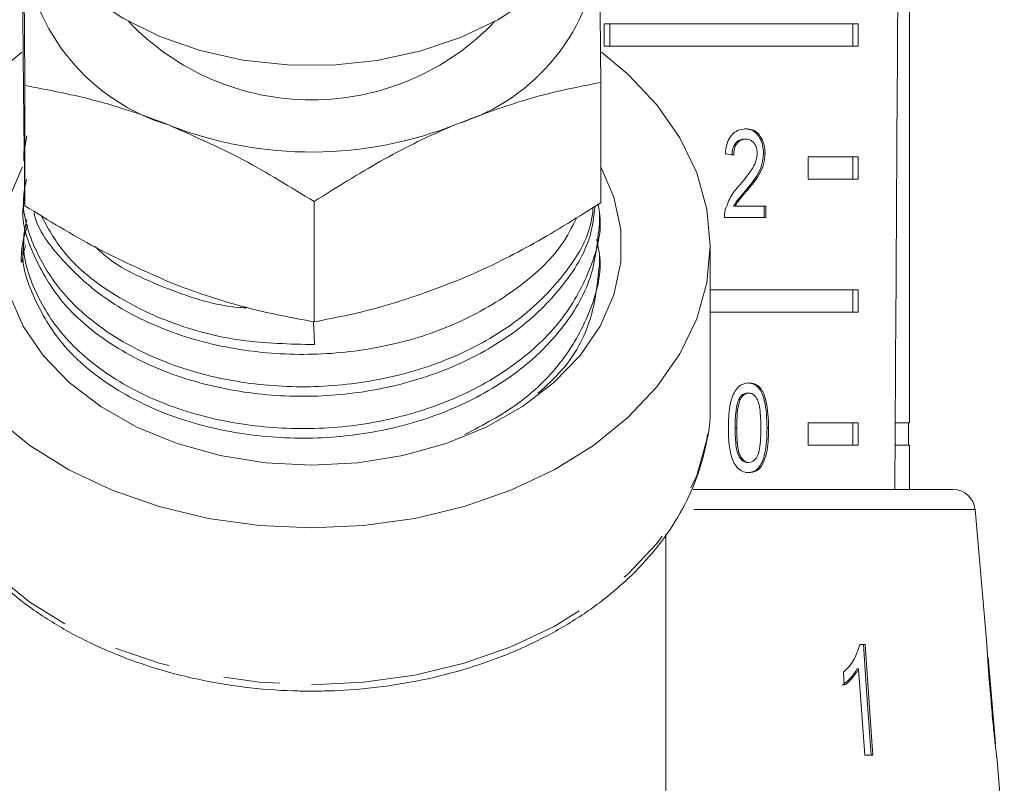
# Model space of a CAD drawing. Units: millimetres. Extents: x -30 to 610, y 18 to 323.
# Drawn here: x 352 to 374, y 279 to 297 of the extents above; entities that cross this region are included whole.
import ezdxf

# ---------------------------------------------------------------- set-up
doc = ezdxf.new("R2010")
doc.units = ezdxf.units.MM
doc.linetypes.add('PHANTOM', pattern=[12.7, 6.35, -1.27, 1.27, -1.27, 1.27, -1.27])

msp = doc.modelspace()

# ---------------------------------------------------------------- linework, layer by layer
at = {"color": 7, "linetype": 'Continuous', "lineweight": 15}
for p, q in [((372.035, 287.501), (372.035, 300.501)), ((365.143, 296.501), (370.877, 296.501)), ((365.143, 296.501), (365.143, 296.001)), ((365.268, 296.501), (365.268, 296.001)), ((370.753, 296.001), (370.753, 296.501)), ((370.877, 296.001), (370.877, 296.501)), ((370.877, 296.001), (365.143, 296.001)), ((365.063, 292.467), (365.063, 295.182)), ((352.063, 292.398), (352.063, 295.113)), ((352.035, 294.676), (352.035, 294.354)), ((352.043, 293.623), (352.107, 293.977)), ((368.302, 293.903), (368.337, 293.903)), ((352.035, 293.624), (352.035, 293.409)), ((368.735, 293.582), (368.771, 293.582)), ((369.747, 293.501), (370.877, 293.501)), ((369.747, 293.001), (369.747, 293.501)), ((370.753, 293.501), (370.753, 293.001)), ((370.877, 293.501), (370.877, 293.001)), ((370.877, 293.001), (369.747, 293.001)), ((368.349, 292.762), (368.384, 292.762)), ((352.035, 292.678), (352.035, 292.463)), ((358.591, 289.779), (358.591, 292.494)), ((368.062, 292.391), (368.098, 292.391)), ((368.788, 292.391), (368.098, 292.391)), ((368.753, 292.134), (368.753, 292.391)), ((368.788, 292.134), (368.788, 292.391)), ((365.035, 291.99), (365.035, 292.206)), ((367.854, 292.134), (368.788, 292.134)), ((352.035, 291.733), (352.035, 291.518)), ((367.535, 287.958), (367.535, 291.494)), ((365.035, 291.045), (365.035, 291.26)), ((367.535, 290.501), (370.877, 290.501)), ((370.753, 290.001), (370.753, 290.501)), ((370.877, 290.001), (370.877, 290.501)), ((370.877, 290.001), (367.535, 290.001)), ((368.37, 288.172), (368.405, 288.172)), ((367.534, 287.893), (367.535, 287.958)), ((368.18, 288.035), (368.215, 288.035)), ((369.747, 287.501), (370.877, 287.501)), ((369.747, 287.001), (369.747, 287.501)), ((370.753, 287.001), (370.753, 287.501)), ((370.877, 287.001), (370.877, 287.501)), ((372.035, 287.501), (371.709, 287.501)), ((372.01, 287.001), (372.01, 287.501)), ((368.096, 287.39), (368.131, 287.39)), ((370.877, 287.001), (369.747, 287.001)), ((372.035, 287.001), (371.706, 287.001)), ((372.035, 286.001), (372.035, 287.001)), ((368.372, 286.608), (368.407, 286.608)), ((367.145, 286.001), (370.249, 286.001)), ((370.249, 286.001), (373.014, 286.001)), ((373.778, 282.509), (373.512, 285.544)), ((366.535, 278.059), (366.535, 284.991)), ((371.031, 282.501), (370.912, 282.501)), ((373.974, 280.268), (373.805, 282.204)), ((370.54, 281.876), (370.561, 281.58)), ((370.843, 281.949), (370.884, 281.949)), ((370.884, 281.949), (371.022, 280.001)), ((371.022, 280.001), (371.208, 280.001)), ((374.172, 278.001), (374, 279.973))]:
    msp.add_line(p, q, dxfattribs=at)
at = {"color": 8, "linetype": 'PHANTOM', "lineweight": 0}
for p, q in [((368.816, 287.389), (368.852, 287.389)), ((373.512, 285.544), (366.931, 285.544))]:
    msp.add_line(p, q, dxfattribs=at)
at = {"color": 7, "linetype": 'Continuous', "lineweight": 15, "flags": 128}
for points in [[(351.785, 300.333), (351.846, 299.69), (352.058, 298.988), (352.417, 298.316), (352.913, 297.69), (353.537, 297.124), (354.274, 296.631), (355.108, 296.221), (356.018, 295.904), (356.986, 295.687), (357.989, 295.575), (359.004, 295.571), (360.009, 295.675), (360.98, 295.884), (361.896, 296.193), (362.736, 296.597), (363.481, 297.084), (364.114, 297.646), (364.62, 298.268), (364.99, 298.936), (365.213, 299.636), (365.285, 300.333)], [(351.995, 295.866), (351.395, 295.368)], [(351.395, 287.62), (352.171, 286.994), (353.056, 286.445), (354.035, 285.982), (355.091, 285.614), (356.205, 285.347), (357.36, 285.184), (358.535, 285.13), (359.71, 285.184), (360.864, 285.347), (361.979, 285.614), (363.035, 285.982), (364.014, 286.445), (364.899, 286.994), (365.675, 287.62), (366.329, 288.312), (366.85, 289.058), (367.228, 289.847), (367.458, 290.663), (367.535, 291.494), (367.458, 292.324), (367.228, 293.141), (366.85, 293.929), (366.329, 294.676), (365.675, 295.368), (365.08, 295.862)], [(352.007, 293.274), (351.713, 292.595), (351.557, 291.863), (351.557, 291.124), (351.713, 290.393), (352.022, 289.686), (352.475, 289.02), (353.064, 288.409), (353.776, 287.867), (354.593, 287.406), (355.499, 287.036), (356.472, 286.766), (357.492, 286.601), (358.535, 286.546)], [(358.535, 286.546), (359.578, 286.601), (360.597, 286.766), (361.571, 287.036), (362.476, 287.406), (363.294, 287.867), (364.005, 288.409), (364.594, 289.02), (365.048, 289.686), (365.356, 290.393), (365.512, 291.124), (365.512, 291.863), (365.356, 292.595), (365.063, 293.274)], [(370.99, 282.501), (371.056, 281.577), (371.167, 280.001)], [(371.208, 280.001), (371.185, 280.321), (371.031, 282.501)]]:
    msp.add_lwpolyline(points, dxfattribs=at)
at = {"color": 8, "linetype": 'PHANTOM', "lineweight": 0, "flags": 128}
for points in [[(349.535, 287.958), (349.612, 287.128), (349.841, 286.311), (350.22, 285.523), (350.741, 284.776), (351.395, 284.084), (352.171, 283.458), (353.056, 282.909), (354.035, 282.447), (355.091, 282.079), (356.205, 281.811), (357.36, 281.649), (358.535, 281.594)], [(358.535, 281.594), (359.71, 281.649), (360.864, 281.811), (361.979, 282.079), (363.035, 282.447), (364.014, 282.909), (364.899, 283.458), (365.675, 284.084), (366.329, 284.776), (366.85, 285.523), (367.228, 286.311), (367.458, 287.128), (367.534, 287.893)]]:
    msp.add_lwpolyline(points, dxfattribs=at)
at = {"color": 7, "linetype": 'Continuous', "lineweight": 15}
for centre, radius, start, end in [((356.655, 298.665), 4.645, 186.0398, 253.3971), ((360.467, 298.625), 4.583, 287.259, 355.2569), ((358.535, 300.497), 5.71, 223.5658, 316.4342), ((358.533, 302.447), 8.836, 248.7235, 291.8867), ((373.014, 285.501), 0.5, 5, 90)]:
    msp.add_arc(centre, radius, start, end, dxfattribs=at)
for centre, major_axis, ratio, start_param, end_param in [((358.535, 558.95), (0, 802.059), 0.017455, 4.365141, 4.384302), ((358.535, 293.493), (14, -0.995), 0.070357, 0.827242, 0.845576), ((358.535, 294.226), (-6.497, 123.655), 0.001554, 1.606643, 1.610842)]:
    msp.add_ellipse(centre, major_axis=major_axis, ratio=ratio, start_param=start_param, end_param=end_param, dxfattribs=at)
for points, knots in [([(352.063, 295.113), (352.061, 295.373), (352.055, 296.051), (352.046, 297.106), (352.039, 297.818), (352.035, 298.177)], [0, 0, 0, 0, 0.236191, 0.615692, 1, 1, 1, 1]), ([(365.035, 298.246), (365.038, 297.892), (365.046, 297.18), (365.055, 296.126), (365.061, 295.442), (365.063, 295.182)], [0, 0, 0, 0, 0.3791974, 0.7638092, 1, 1, 1, 1]), ([(352.007, 297.705), (352.01, 297.296), (352.017, 296.474), (352.027, 295.451), (352.033, 294.873), (352.035, 294.641)], [0, 0, 0, 0, 0.372476, 0.748289, 1, 1, 1, 1]), ([(365.063, 295.182), (364.537, 295.078), (363.477, 294.869), (362.38, 294.456), (361.827, 294.248)], [0, 0, 0, 0, 0.495458, 1, 1, 1, 1]), ([(355.327, 294.214), (355.25, 294.244), (354.664, 294.475), (353.559, 294.829), (352.565, 295.017), (352.063, 295.113)], [0, 0, 0, 0, 0.070077, 0.530778, 1, 1, 1, 1]), ([(352.035, 294.641), (352.039, 294.314), (352.046, 293.654), (352.055, 292.938), (352.061, 292.547), (352.063, 292.398)], [0, 0, 0, 0, 0.379197, 0.763809, 1, 1, 1, 1]), ([(358.591, 292.494), (358.061, 292.821), (356.991, 293.482), (355.885, 293.968), (355.327, 294.214)], [0, 0, 0, 0, 0.495458, 1, 1, 1, 1]), ([(361.827, 294.248), (361.75, 294.216), (361.17, 293.971), (360.074, 293.426), (359.089, 292.806), (358.591, 292.494)], [0, 0, 0, 0, 0.070077, 0.530778, 1, 1, 1, 1]), ([(368.341, 294.134), (368.277, 294.128), (368.168, 294.118), (368.027, 294.016), (367.931, 293.87), (367.886, 293.71), (367.877, 293.605), (367.873, 293.57)], [0, 0, 0, 0, 0.281365, 0.47396, 0.667327, 0.887631, 1, 1, 1, 1]), ([(368.735, 293.582), (368.732, 293.646), (368.725, 293.773), (368.657, 293.935), (368.561, 294.055), (368.441, 294.124), (368.351, 294.131), (368.306, 294.134)], [0, 0, 0, 0, 0.20431, 0.410531, 0.594663, 0.792385, 1, 1, 1, 1]), ([(368.771, 293.582), (368.767, 293.646), (368.76, 293.773), (368.692, 293.935), (368.597, 294.055), (368.476, 294.124), (368.387, 294.131), (368.341, 294.134)], [0, 0, 0, 0, 0.20431, 0.410533, 0.594665, 0.792386, 1, 1, 1, 1]), ([(368.028, 293.544), (368.03, 293.592), (368.035, 293.676), (368.08, 293.782), (368.14, 293.853), (368.217, 293.897), (368.272, 293.901), (368.302, 293.903)], [0, 0, 0, 0, 0.24305, 0.424322, 0.605567, 0.791312, 1, 1, 1, 1]), ([(368.063, 293.544), (368.066, 293.592), (368.071, 293.676), (368.115, 293.782), (368.176, 293.853), (368.252, 293.897), (368.308, 293.901), (368.337, 293.903)], [0, 0, 0, 0, 0.2430498, 0.4243222, 0.6055675, 0.7913122, 1, 1, 1, 1]), ([(368.337, 293.903), (368.375, 293.899), (368.44, 293.892), (368.52, 293.823), (368.572, 293.735), (368.592, 293.647), (368.594, 293.595), (368.594, 293.58)], [0, 0, 0, 0, 0.289929, 0.501288, 0.712264, 0.918047, 1, 1, 1, 1]), ([(368.594, 293.58), (368.589, 293.529), (368.578, 293.41), (368.489, 293.235), (368.363, 293.061), (368.263, 292.942), (368.213, 292.882)], [0, 0, 0, 0, 0.1665258, 0.3940723, 0.6957007, 1, 1, 1, 1]), ([(368.349, 292.762), (368.395, 292.817), (368.487, 292.929), (368.613, 293.112), (368.715, 293.328), (368.729, 293.499), (368.735, 293.582)], [0, 0, 0, 0, 0.251297, 0.503004, 0.756231, 1, 1, 1, 1]), ([(368.384, 292.762), (368.43, 292.817), (368.522, 292.929), (368.648, 293.112), (368.75, 293.328), (368.764, 293.499), (368.771, 293.582)], [0, 0, 0, 0, 0.251297, 0.503005, 0.756231, 1, 1, 1, 1]), ([(364.893, 292.365), (364.876, 292.225), (364.806, 291.679), (364.242, 290.795), (363.245, 289.789), (361.882, 288.992), (360.293, 288.474), (358.604, 288.269), (356.91, 288.374), (355.306, 288.786), (353.929, 289.479), (352.873, 290.393), (352.225, 291.463), (351.961, 292.365), (352.074, 292.878), (352.102, 293.001)], [0, 0, 0, 0, 0.029068, 0.113473, 0.197879, 0.285269, 0.372659, 0.457064, 0.54147, 0.62886, 0.716249, 0.800655, 0.885061, 0.97245, 1, 1, 1, 1]), ([(368.213, 292.882), (368.178, 292.843), (368.108, 292.764), (367.976, 292.592), (367.915, 292.424), (367.874, 292.312)], [0, 0, 0, 0, 0.251395, 0.502978, 1, 1, 1, 1]), ([(368.062, 292.391), (368.083, 292.427), (368.124, 292.499), (368.225, 292.617), (368.299, 292.704), (368.349, 292.762)], [0, 0, 0, 0, 0.25127, 0.50249, 1, 1, 1, 1]), ([(368.098, 292.391), (368.118, 292.427), (368.159, 292.499), (368.26, 292.617), (368.335, 292.704), (368.384, 292.762)], [0, 0, 0, 0, 0.251271, 0.50249, 1, 1, 1, 1]), ([(352.039, 292.463), (352.037, 292.456), (351.961, 292.06), (352.228, 291.273), (352.85, 290.201), (353.902, 289.282), (355.272, 288.583), (356.872, 288.165), (358.565, 288.053), (360.256, 288.25), (361.849, 288.762), (363.216, 289.553), (364.228, 290.554), (364.83, 291.523), (364.907, 292.159), (364.934, 292.389)], [0, 0, 0, 0, 0.001506, 0.089547, 0.174582, 0.259617, 0.347658, 0.435699, 0.520734, 0.605769, 0.69381, 0.781851, 0.866886, 0.951921, 1, 1, 1, 1]), ([(364.998, 292.439), (365.011, 292.378), (365.116, 291.901), (364.874, 291), (364.267, 289.848), (363.238, 288.844), (361.884, 288.046), (360.293, 287.528), (358.604, 287.324), (356.91, 287.429), (355.306, 287.84), (353.929, 288.534), (352.873, 289.448), (352.224, 290.518), (351.96, 291.43), (352.077, 291.953), (352.107, 292.086)], [0, 0, 0, 0, 0.011994, 0.0934, 0.172027, 0.250654, 0.332061, 0.413467, 0.492094, 0.570721, 0.652127, 0.733534, 0.812161, 0.890787, 0.972194, 1, 1, 1, 1]), ([(352.063, 292.398), (352.593, 292.071), (353.663, 291.41), (354.769, 290.923), (355.327, 290.678)], [0, 0, 0, 0, 0.495458, 1, 1, 1, 1]), ([(361.827, 290.713), (361.904, 290.745), (362.485, 290.99), (363.58, 291.535), (364.566, 292.154), (365.063, 292.467)], [0, 0, 0, 0, 0.070077, 0.530778, 1, 1, 1, 1]), ([(367.874, 292.312), (367.871, 292.298), (367.864, 292.269), (367.856, 292.209), (367.855, 292.164), (367.854, 292.134)], [0, 0, 0, 0, 0.250648, 0.501611, 1, 1, 1, 1]), ([(352.268, 292.242), (352.269, 292.235), (352.346, 291.852), (352.891, 291.15), (353.891, 290.227), (355.275, 289.529), (356.872, 289.111), (358.565, 288.998), (360.255, 289.196), (361.853, 289.706), (363.2, 290.503), (364.118, 291.332), (364.412, 291.917), (364.514, 292.119)], [0, 0, 0, 0, 0.001924, 0.105142, 0.208361, 0.315228, 0.422096, 0.525314, 0.628532, 0.7354, 0.842268, 0.945486, 1, 1, 1, 1]), ([(358.603, 289.266), (358.045, 289.279), (356.911, 289.306), (355.304, 289.734), (353.935, 290.426), (352.926, 291.268), (352.577, 291.906), (352.423, 292.187)], [0, 0, 0, 0, 0.205898, 0.419075, 0.632252, 0.83815, 1, 1, 1, 1]), ([(352.039, 291.517), (352.037, 291.511), (351.961, 291.114), (352.228, 290.327), (352.85, 289.256), (353.902, 288.337), (355.272, 287.638), (356.872, 287.22), (358.565, 287.108), (360.256, 287.305), (361.849, 287.817), (363.214, 288.608), (364.236, 289.607), (364.907, 290.753), (364.99, 291.576), (365.031, 291.991)], [0, 0, 0, 0, 0.00145, 0.086231, 0.168117, 0.250002, 0.334783, 0.419564, 0.50145, 0.583336, 0.668117, 0.752897, 0.834783, 0.916669, 1, 1, 1, 1]), ([(352.075, 291.499), (352.064, 291.462), (352.037, 291.36), (352.016, 291.243), (352, 291.161), (351.994, 291.137), (351.991, 291.128), (351.989, 291.124), (351.988, 291.122), (351.987, 291.121), (351.987, 291.121), (351.986, 291.121), (351.985, 291.122), (351.985, 291.122), (351.984, 291.124), (351.983, 291.127), (351.981, 291.139), (351.979, 291.183), (351.982, 291.348), (352.007, 291.62), (352.09, 291.85), (352.132, 291.965)], [0, 0, 0, 0, 0.096627, 0.2627916, 0.3044023, 0.323027, 0.33218, 0.3353666, 0.3375795, 0.339732, 0.3407055, 0.3415176, 0.3420717, 0.3426277, 0.3433134, 0.3445047, 0.3483218, 0.3660706, 0.4365477, 0.718299, 1, 1, 1, 1]), ([(364.969, 291.641), (364.995, 291.531), (365.117, 291.005), (364.88, 290.054), (364.262, 288.906), (363.29, 287.921), (362.412, 287.457), (361.991, 287.235)], [0, 0, 0, 0, 0.06475, 0.309405, 0.545705, 0.782006, 1, 1, 1, 1]), ([(353.635, 291.488), (353.733, 291.397), (354.171, 290.988), (355.294, 290.505), (356.39, 290.133), (357.015, 290.096), (357.068, 290.093)], [0, 0, 0, 0, 0.12111, 0.541208, 0.961306, 1, 1, 1, 1]), ([(363.644, 288.168), (363.832, 288.337), (364.371, 288.823), (364.898, 289.813), (364.986, 290.632), (365.031, 291.045)], [0, 0, 0, 0, 0.208397, 0.600736, 1, 1, 1, 1]), ([(355.327, 290.678), (355.405, 290.648), (355.991, 290.416), (357.095, 290.063), (358.09, 289.874), (358.591, 289.779)], [0, 0, 0, 0, 0.0700769, 0.5307777, 1, 1, 1, 1]), ([(358.591, 289.779), (359.117, 289.883), (360.177, 290.092), (361.274, 290.504), (361.827, 290.713)], [0, 0, 0, 0, 0.495458, 1, 1, 1, 1]), ([(368.407, 288.403), (368.348, 288.396), (368.249, 288.384), (368.127, 288.276), (368.033, 288.114), (367.953, 287.814), (367.946, 287.555), (367.943, 287.389)], [0, 0, 0, 0, 0.181966, 0.305562, 0.428911, 0.634449, 1, 1, 1, 1]), ([(368.816, 287.389), (368.809, 287.599), (368.8, 287.885), (368.699, 288.195), (368.605, 288.32), (368.496, 288.39), (368.415, 288.398), (368.372, 288.403)], [0, 0, 0, 0, 0.461003, 0.627059, 0.746204, 0.864801, 1, 1, 1, 1]), ([(368.852, 287.389), (368.845, 287.599), (368.835, 287.885), (368.735, 288.195), (368.641, 288.32), (368.532, 288.39), (368.451, 288.398), (368.407, 288.403)], [0, 0, 0, 0, 0.461003, 0.627059, 0.746204, 0.8648, 1, 1, 1, 1]), ([(368.18, 288.035), (368.191, 288.055), (368.22, 288.102), (368.281, 288.155), (368.336, 288.171), (368.365, 288.172), (368.37, 288.172)], [0, 0, 0, 0, 0.246182, 0.60108, 0.936316, 1, 1, 1, 1]), ([(368.215, 288.035), (368.227, 288.055), (368.255, 288.102), (368.316, 288.155), (368.372, 288.171), (368.401, 288.172), (368.405, 288.172)], [0, 0, 0, 0, 0.246182, 0.60108, 0.936315, 1, 1, 1, 1]), ([(368.405, 288.172), (368.433, 288.169), (368.487, 288.162), (368.561, 288.094), (368.625, 287.982), (368.672, 287.738), (368.675, 287.535), (368.676, 287.39)], [0, 0, 0, 0, 0.117496, 0.236002, 0.374097, 0.554519, 1, 1, 1, 1]), ([(349.553, 288.053), (349.547, 287.916), (349.53, 287.511), (349.649, 286.841), (349.898, 286.06), (350.284, 285.309), (350.792, 284.598), (351.418, 283.937), (352.152, 283.336), (352.984, 282.806), (353.901, 282.353), (354.888, 281.985), (355.93, 281.707), (357.011, 281.525), (357.886, 281.454), (358.395, 281.449), (358.535, 281.448)], [0, 0, 0, 0, 0.0390662, 0.115317, 0.1915817, 0.2681258, 0.3451167, 0.4225834, 0.5004484, 0.5785886, 0.6568862, 0.7352544, 0.813633, 0.8920047, 0.9703708, 1, 1, 1, 1]), ([(358.535, 281.448), (358.731, 281.451), (359.296, 281.459), (360.225, 281.547), (361.302, 281.744), (362.338, 282.036), (363.318, 282.418), (364.226, 282.886), (365.048, 283.432), (365.772, 284.05), (366.385, 284.73), (366.876, 285.461), (367.242, 286.231), (367.457, 287.026), (367.549, 287.585), (367.531, 287.871), (367.53, 287.889)], [0, 0, 0, 0, 0.042239, 0.12183, 0.20149, 0.281199, 0.360968, 0.440797, 0.52066, 0.600486, 0.680169, 0.759562, 0.83851, 0.91691, 0.994786, 1, 1, 1, 1]), ([(368.096, 287.39), (368.096, 287.445), (368.097, 287.556), (368.11, 287.756), (368.132, 287.923), (368.172, 288.018), (368.18, 288.035)], [0, 0, 0, 0, 0.251351, 0.50288, 0.911275, 1, 1, 1, 1]), ([(368.131, 287.39), (368.131, 287.445), (368.132, 287.556), (368.146, 287.756), (368.168, 287.923), (368.208, 288.018), (368.215, 288.035)], [0, 0, 0, 0, 0.251351, 0.50288, 0.911275, 1, 1, 1, 1]), ([(367.943, 287.389), (367.944, 287.317), (367.945, 287.174), (367.97, 286.918), (368.016, 286.708), (368.075, 286.592), (368.086, 286.57)], [0, 0, 0, 0, 0.251336, 0.502994, 0.907183, 1, 1, 1, 1]), ([(368.372, 286.608), (368.345, 286.611), (368.291, 286.618), (368.216, 286.687), (368.149, 286.796), (368.1, 287.041), (368.098, 287.245), (368.096, 287.39)], [0, 0, 0, 0, 0.1159394, 0.2328096, 0.3723114, 0.5520733, 1, 1, 1, 1]), ([(368.407, 286.608), (368.38, 286.611), (368.326, 286.618), (368.252, 286.687), (368.185, 286.796), (368.136, 287.041), (368.133, 287.245), (368.131, 287.39)], [0, 0, 0, 0, 0.11594, 0.23281, 0.372311, 0.552074, 1, 1, 1, 1]), ([(368.372, 286.377), (368.43, 286.384), (368.528, 286.395), (368.644, 286.501), (368.731, 286.66), (368.807, 286.96), (368.813, 287.22), (368.816, 287.389)], [0, 0, 0, 0, 0.18082, 0.303626, 0.426261, 0.626848, 1, 1, 1, 1]), ([(368.676, 287.39), (368.675, 287.308), (368.674, 287.149), (368.655, 286.941), (368.614, 286.769), (368.547, 286.669), (368.474, 286.615), (368.429, 286.61), (368.407, 286.608)], [0, 0, 0, 0, 0.251775, 0.491684, 0.646079, 0.802354, 0.907642, 1, 1, 1, 1]), ([(368.407, 286.377), (368.466, 286.384), (368.563, 286.395), (368.679, 286.501), (368.766, 286.66), (368.842, 286.96), (368.848, 287.22), (368.852, 287.389)], [0, 0, 0, 0, 0.18082, 0.303626, 0.426261, 0.626848, 1, 1, 1, 1]), ([(368.086, 286.57), (368.119, 286.525), (368.186, 286.436), (368.305, 286.383), (368.379, 286.379), (368.407, 286.377)], [0, 0, 0, 0, 0.37747, 0.757166, 1, 1, 1, 1]), ([(370.912, 282.501), (370.87, 282.376), (370.805, 282.184), (370.666, 281.993), (370.582, 281.915), (370.54, 281.876)], [0, 0, 0, 0, 0.477882, 0.736295, 1, 1, 1, 1]), ([(373.779, 282.501), (373.779, 282.492), (373.78, 282.478), (373.787, 282.342), (373.799, 282.14), (373.826, 281.765), (373.854, 281.441), (373.872, 281.234)], [0, 0, 0, 0, 0.181634, 0.304883, 0.427883, 0.633016, 1, 1, 1, 1]), ([(373.816, 282.041), (373.815, 282.065), (373.81, 282.125), (373.806, 282.191), (373.804, 282.211), (373.804, 282.212), (373.804, 282.212)], [0, 0, 0, 0, 0.24603, 0.600751, 0.935581, 1, 1, 1, 1]), ([(370.843, 281.949), (370.821, 281.91), (370.776, 281.833), (370.671, 281.704), (370.58, 281.63), (370.52, 281.58)], [0, 0, 0, 0, 0.250702, 0.501361, 1, 1, 1, 1]), ([(370.561, 281.58), (370.592, 281.603), (370.653, 281.65), (370.766, 281.765), (370.837, 281.875), (370.884, 281.949)], [0, 0, 0, 0, 0.250668, 0.501241, 1, 1, 1, 1]), ([(373.884, 281.235), (373.878, 281.304), (373.866, 281.442), (373.844, 281.691), (373.827, 281.901), (373.818, 282.02), (373.816, 282.041)], [0, 0, 0, 0, 0.250526, 0.501227, 0.911163, 1, 1, 1, 1]), ([(373.872, 281.234), (373.88, 281.144), (373.895, 280.966), (373.925, 280.646), (373.952, 280.383), (373.968, 280.237), (373.971, 280.209)], [0, 0, 0, 0, 0.250272, 0.500858, 0.907539, 1, 1, 1, 1]), ([(373.975, 280.257), (373.975, 280.261), (373.974, 280.27), (373.965, 280.355), (373.951, 280.492), (373.922, 280.798), (373.9, 281.053), (373.884, 281.235)], [0, 0, 0, 0, 0.115021, 0.230959, 0.370977, 0.550688, 1, 1, 1, 1]), ([(373.971, 280.209), (373.978, 280.154), (373.991, 280.043), (373.999, 279.981), (373.999, 279.975), (374, 279.973)], [0, 0, 0, 0, 0.418916, 0.840403, 1, 1, 1, 1])]:
    msp.add_open_spline(points, degree=3, knots=knots, dxfattribs=at)

doc.saveas('drawing.dxf')
